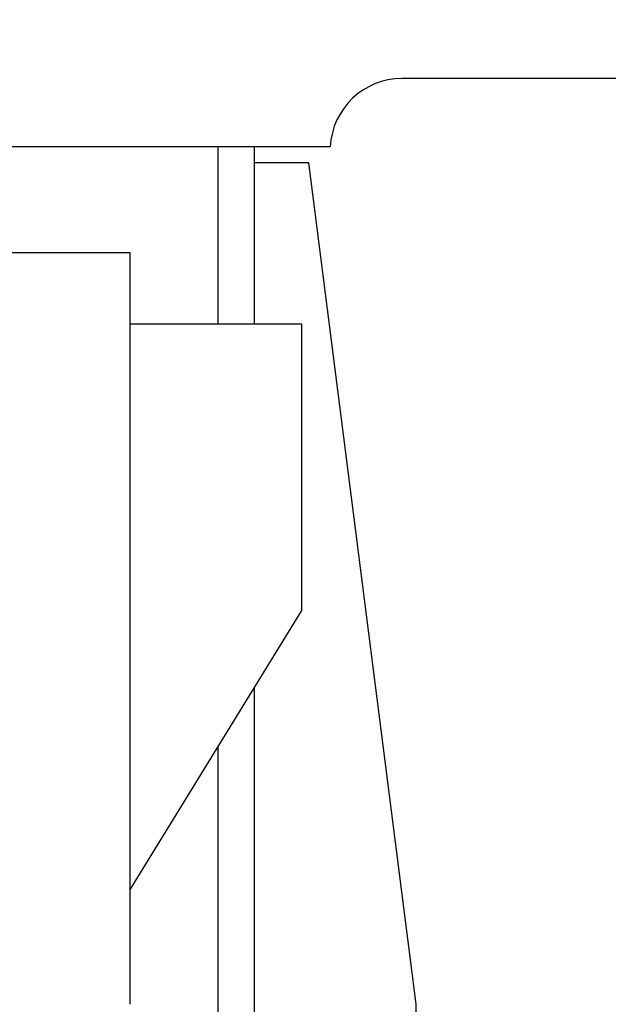
# Model space of a CAD drawing. Extents: x -239 to 414, y -91 to 242.
# Drawn here: x 46 to 47, y 50 to 51 of the extents above; entities that cross this region are included whole.
import ezdxf

# ---------------------------------------------------------------- set-up
doc = ezdxf.new("R2010")
doc.units = 0
doc.header["$LTSCALE"] = 10
doc.header["$MEASUREMENT"] = 0
doc.header["$PDMODE"] = 98
doc.layers.get('DEFPOINTS').update_dxf_attribs({"linetype": 'CONTINUOUS'})
doc.layers.add('DIM', color=1, linetype='CONTINUOUS')
doc.layers.add('RAIL_HYDRO', color=52, linetype='CONTINUOUS')
doc.styles.get("Standard").update_dxf_attribs({"font": 'SIMPLEX.shx', "width": 0.85})
doc.dimstyles.get("Standard").update_dxf_attribs({"dimscale": 16, "dimtxt": 0.09375, "dimasz": 0.09375, "dimexe": 0.0625, "dimexo": 0.0625, "dimgap": 0.0625, "dimtad": 0, "dimtih": 1, "dimtoh": 1, "dimdec": 4, "dimzin": 4, "dimdsep": 46, "dimtxsty": 'Standard', "dimcen": 0.0625, "dimadec": 0, "dimazin": 0, "dimtfac": 1, "dimtdec": 4, "dimtofl": 0, "dimtmove": 0, "dimatfit": 3, "dimfxl": 1, "dimtolj": 1, "dimtzin": 0, "dimarcsym": 0})

# ---------------------------------------------------------------- blocks, each defined once
blk = doc.blocks.new('*D82')
at = {"layer": 'DEFPOINTS', "color": 0, "transparency": 16777216}
for p in [(6.25, 78.0738), (6.25, 48), (57.25, 48)]:
    blk.add_point(p, dxfattribs=at)
at = {"layer": 'DIM', "color": 0, "lineweight": -2, "transparency": 16777216}
for p, q in [((6.25, 48.75), (6.25, 78.8238)), ((57.25, 48.75), (57.25, 78.8238)), ((8.4063, 78.0738), (23.9367, 78.0738)), ((55.0937, 78.0738), (39.5633, 78.0738))]:
    blk.add_line(p, q, dxfattribs=at)
at = {"layer": 'DIM', "color": 0, "transparency": 16777216}
for points in [[(8.4063, 78.4332), (8.4063, 77.7144), (6.25, 78.0738)], [(55.0937, 78.4332), (55.0937, 77.7144), (57.25, 78.0738)]]:
    blk.add_solid(points, dxfattribs=at)
at = {"layer": 'DIM', "color": 0, "transparency": 16777216, "insert": (31.75, 78.0738), "char_height": 2.16, "attachment_point": 5}
blk.add_mtext('\\A1;(51") O.D.', dxfattribs=at)

msp = doc.modelspace()

# ---------------------------------------------------------------- linework, layer by layer
at = {"layer": 'RAIL_HYDRO', "linetype": 'Continuous'}
for p, q in [((47.47127, 51.2725), (46.97486, 51.2725)), ((46.85, 51.1535), (45.5, 51.1535)), ((46.6546, 50.844), (46.6546, 51.1535)), ((46.7171, 51.1535), (46.7171, 50.844)), ((46.8125, 51.12525), (46.7171, 51.12525)), ((47, 49.6565), (46.8125, 51.12525)), ((46.125, 50.969), (46.5, 50.969)), ((46.5, 50.969), (46.5, 49.6565)), ((46.80037, 50.844), (46.5, 50.844)), ((46.80037, 50.344), (46.80037, 50.844)), ((46.5, 49.8559), (46.80037, 50.344)), ((46.7171, 50.20868), (46.7171, 48.344)), ((46.6546, 48.2815), (46.6546, 50.10712)), ((47, 48.469), (47, 49.6565))]:
    msp.add_line(p, q, dxfattribs=at)
msp.add_arc((46.97486, 51.1475), 0.125, 90, 177.24875, dxfattribs=at)

# ---------------------------------------------------------------- dimensions: what is measured, and where the dimension line sits
at = {"layer": 'DIM'}
dim = msp.add_linear_dim(base=(6.25, 78.07382), p1=(57.25, 48), p2=(6.25, 48), text='(<>) O.D.', dimstyle='Standard', override={"dimscale": 12, "dimtxt": 0.18, "dimasz": 0.179688, "dimgap": 0.09375, "dimlunit": 5, "dimpost": '"', "dimfrac": 2}, dxfattribs=at)
dim.commit()
dim.dimension.update_dxf_attribs({"geometry": '*D82', "text_midpoint": (31.75, 78.07382), "dimtype": 160})

doc.saveas('drawing.dxf')
